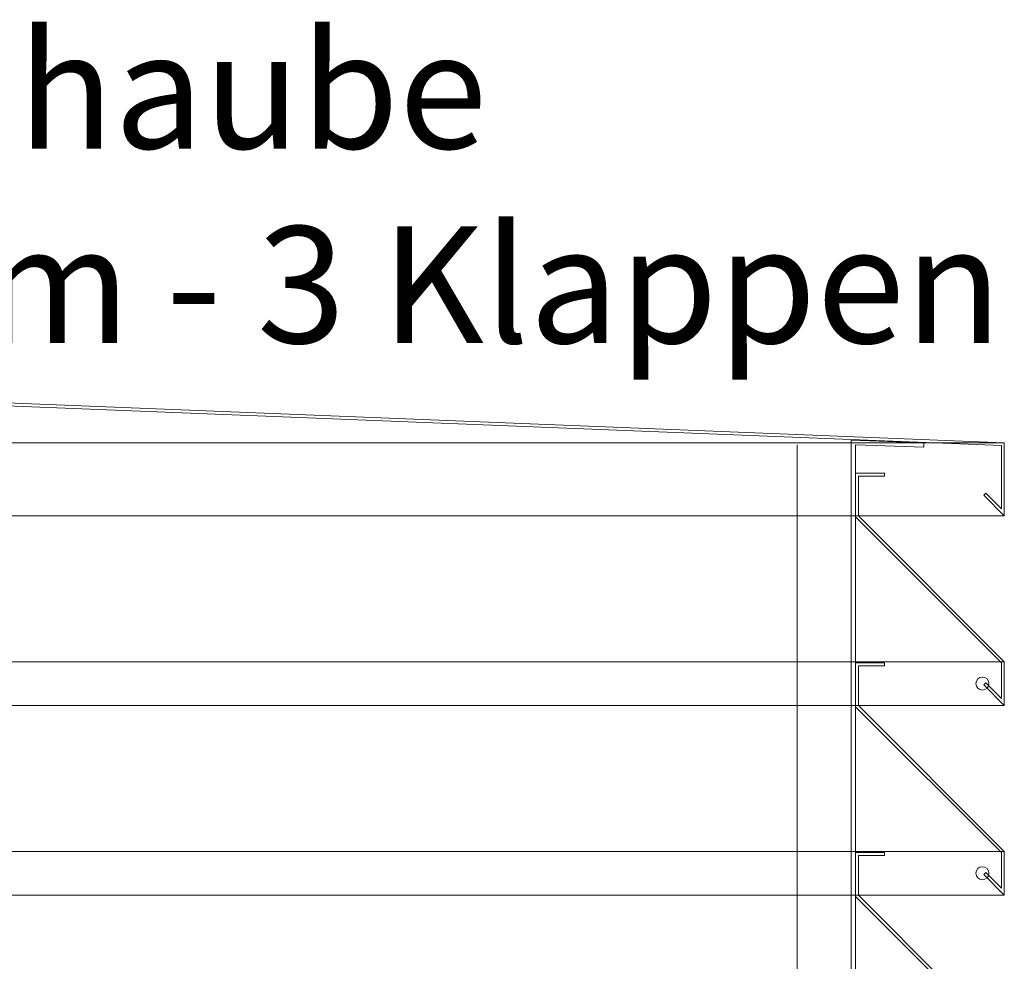
# Model space of a CAD drawing. Units: millimetres. Extents: x -6138 to 2451, y -2425 to 5027.
# Drawn here: x -2226 to -1888, y 2384 to 2707 of the extents above; entities that cross this region are included whole.
import ezdxf

# ---------------------------------------------------------------- set-up
doc = ezdxf.new("R2010")
doc.units = ezdxf.units.MM
doc.layers.add('BEMASSUNG', color=5, linetype='Continuous')
doc.layers.add('Niveau 21', color=7, linetype='Continuous', lineweight=0)
doc.styles.get("Standard").update_dxf_attribs({"font": 'arial.ttf', "height": 50})

msp = doc.modelspace()

# ---------------------------------------------------------------- linework, layer by layer
at = {"layer": 'Niveau 21', "linetype": 'Continuous'}
for p, q in [((-2338.302, 2580.069), (-1888.302, 2562.069)), ((-2338.302, 2579.071), (-1889.302, 2561.105)), ((-2788.302, 2562.069), (-1888.302, 2562.069)), ((-1959.302, 2561.422), (-1959.302, 2227.069)), ((-1940.802, 2562.978), (-1940.802, 2227.069)), ((-1940.802, 2562.978), (-1915.818, 2562.069)), ((-1939.302, 2561.422), (-1939.302, 2227.069)), ((-1939.302, 2561.422), (-1915.873, 2560.57)), ((-1915.873, 2560.57), (-1915.818, 2562.069)), ((-1889.302, 2539.483), (-1889.302, 2561.105)), ((-1888.302, 2537.069), (-1888.302, 2562.069)), ((-1939.302, 2536.655), (-1939.302, 2551.655)), ((-1939.302, 2551.655), (-1929.302, 2551.655)), ((-1939.302, 2536.655), (-1939.302, 2551.655)), ((-1939.302, 2551.655), (-1929.302, 2551.655)), ((-1938.302, 2550.655), (-1938.302, 2537.069)), ((-1929.302, 2550.655), (-1938.302, 2550.655)), ((-1938.302, 2550.655), (-1938.302, 2537.069)), ((-1929.302, 2550.655), (-1938.302, 2550.655)), ((-1929.302, 2551.655), (-1929.302, 2550.655)), ((-1929.302, 2551.655), (-1929.302, 2550.655)), ((-1895.373, 2544.14), (-1894.666, 2544.847)), ((-1888.302, 2537.069), (-1895.373, 2544.14)), ((-1889.302, 2539.483), (-1894.666, 2544.847)), ((-2788.302, 2537.069), (-1888.302, 2537.069)), ((-1889.302, 2486.655), (-1939.302, 2536.655)), ((-1889.302, 2486.655), (-1939.302, 2536.655)), ((-1888.302, 2487.069), (-1938.302, 2537.069)), ((-1888.302, 2487.069), (-1938.302, 2537.069)), ((-2788.302, 2487.069), (-1888.302, 2487.069)), ((-2788.302, 2487.069), (-1888.302, 2487.069)), ((-1939.302, 2471.655), (-1939.302, 2486.655)), ((-1939.302, 2486.655), (-1929.302, 2486.655)), ((-1929.302, 2486.655), (-1929.302, 2485.655)), ((-1889.302, 2486.655), (-1889.302, 2474.483)), ((-1889.302, 2486.655), (-1889.302, 2474.483)), ((-1888.302, 2487.069), (-1888.302, 2472.069)), ((-1888.302, 2487.069), (-1888.302, 2472.069)), ((-1938.302, 2485.655), (-1938.302, 2472.069)), ((-1929.302, 2485.655), (-1938.302, 2485.655)), ((-1895.373, 2479.14), (-1894.666, 2479.847)), ((-1895.373, 2479.14), (-1894.666, 2479.847)), ((-1889.302, 2474.483), (-1894.666, 2479.847)), ((-1889.302, 2474.483), (-1894.666, 2479.847)), ((-1888.302, 2472.069), (-1895.373, 2479.14)), ((-1888.302, 2472.069), (-1895.373, 2479.14)), ((-2788.302, 2472.069), (-1888.302, 2472.069)), ((-2788.302, 2472.069), (-1888.302, 2472.069)), ((-1889.302, 2421.655), (-1939.302, 2471.655)), ((-1888.302, 2422.069), (-1938.302, 2472.069)), ((-2788.302, 2422.069), (-1888.302, 2422.069)), ((-1888.302, 2422.069), (-1888.302, 2407.069)), ((-1939.302, 2406.655), (-1939.302, 2421.655)), ((-1939.302, 2421.655), (-1929.302, 2421.655)), ((-1938.302, 2420.655), (-1938.302, 2407.069)), ((-1929.302, 2420.655), (-1938.302, 2420.655)), ((-1929.302, 2421.655), (-1929.302, 2420.655)), ((-1889.302, 2421.655), (-1889.302, 2409.483)), ((-1895.373, 2414.14), (-1894.666, 2414.847)), ((-1888.302, 2407.069), (-1895.373, 2414.14)), ((-1889.302, 2409.483), (-1894.666, 2414.847)), ((-2788.302, 2407.069), (-1888.302, 2407.069)), ((-1889.302, 2356.655), (-1939.302, 2406.655)), ((-1888.302, 2357.069), (-1938.302, 2407.069))]:
    msp.add_line(p, q, dxfattribs=at)
for centre in [(-1895.802, 2479.569), (-1895.802, 2479.569), (-1895.802, 2414.569)]:
    msp.add_circle(centre, 2.25, dxfattribs=at)

# ---------------------------------------------------------------- texts
at = {"layer": 'BEMASSUNG', "color": 7, "linetype": 'Continuous', "lineweight": 30, "insert": (-2522.081, 2583.739), "char_height": 40, "attachment_point": 7}
msp.add_mtext('Entlüftungshaube\\P800 x 800mm - 3 Klappen\\P ', dxfattribs=at)

doc.saveas('drawing.dxf')
